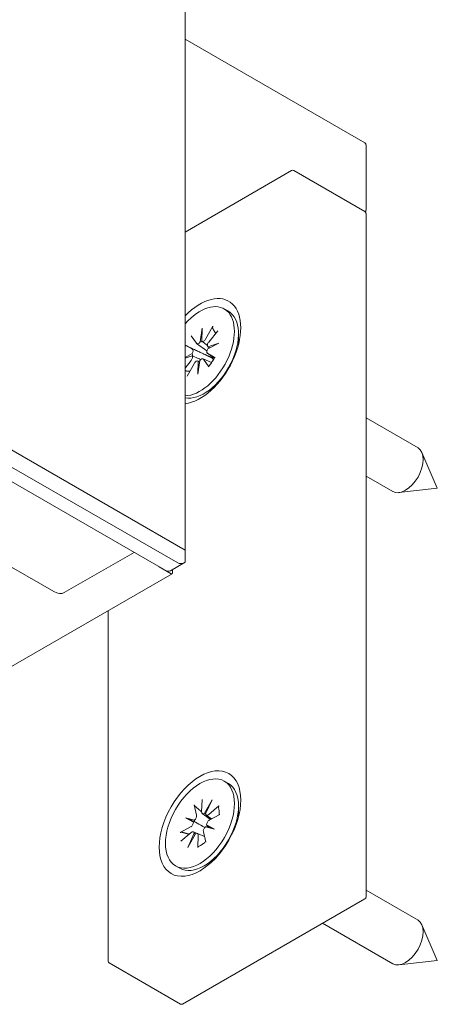
# Model space of a CAD drawing. Units: millimetres. Extents: x 15 to 876, y 15 to 615.
# Drawn here: x 402 to 418, y 167 to 204 of the extents above; entities that cross this region are included whole.
import ezdxf

# ---------------------------------------------------------------- set-up
doc = ezdxf.new("R2010")
doc.units = ezdxf.units.MM
doc.header["$LTSCALE"] = 3
doc.layers.add('Sichtbar (ISO)', color=7, linetype='Continuous', lineweight=18)

msp = doc.modelspace()

# ---------------------------------------------------------------- linework, layer by layer
at = {"layer": 'Sichtbar (ISO)'}
for p, q in [((408.6, 184.063), (408.6, 208.747)), ((415.235, 199.068), (408.6, 202.889)), ((415.274, 196.596), (415.274, 199.001)), ((408.6, 195.786), (412.53, 198.05)), ((412.607, 198.05), (415.235, 196.536)), ((386.702, 196.673), (408.6, 184.063)), ((415.274, 171.278), (415.274, 196.469)), ((408.326, 183.589), (386.429, 196.198)), ((407.861, 183.321), (385.963, 195.93)), ((410.045, 192.951), (410.196, 192.865)), ((409.151, 191.733), (409.231, 192.241)), ((409.231, 192.241), (409.213, 191.76)), ((409.623, 192.31), (409.353, 191.836)), ((409.802, 192.148), (409.47, 191.731)), ((410.571, 191.644), (410.571, 192.038)), ((408.6, 191.615), (408.866, 191.468)), ((408.819, 191.96), (409.014, 191.688)), ((409.025, 191.677), (409.402, 191.402)), ((409.214, 191.759), (409.423, 191.607)), ((409.84, 191.693), (409.433, 191.479)), ((409.44, 191.556), (409.84, 191.693)), ((408.6, 191.166), (408.862, 191.303)), ((409.424, 191.318), (409.674, 191.136)), ((409.705, 191.163), (409.429, 191.315)), ((409.459, 191.541), (409.497, 191.513)), ((408.854, 191.227), (408.6, 191.14)), ((408.6, 190.77), (408.824, 191.052)), ((408.672, 190.473), (408.941, 190.947)), ((408.867, 191.226), (409.083, 191.13)), ((409.143, 191.05), (409.063, 190.542)), ((409.063, 190.542), (409.081, 191.023)), ((409.072, 191.028), (409.135, 191.001)), ((409.261, 191.111), (409.573, 190.973)), ((409.476, 190.823), (409.28, 191.095)), ((409.643, 190.034), (409.303, 189.836)), ((415.274, 188.935), (417.193, 187.83)), ((417.906, 186.348), (417.339, 187.659)), ((415.274, 186.791), (416.266, 186.22)), ((417.906, 186.348), (416.487, 186.18)), ((403.755, 182.535), (399.345, 185.074)), ((406.716, 183.98), (404.141, 182.497)), ((408.6, 184.063), (408.6, 183.616)), ((407.642, 183.447), (408.08, 183.194)), ((408.054, 183.302), (408.599, 183.615)), ((408.134, 183.226), (408.134, 183.348)), ((396.859, 176.707), (408.118, 183.191)), ((405.758, 168.914), (405.758, 181.831)), ((410.045, 175.545), (410.196, 175.459)), ((408.935, 174.675), (409.022, 174.29)), ((409.225, 174.873), (409.21, 174.419)), ((409.309, 174.362), (409.592, 174.864)), ((409.592, 174.864), (409.357, 174.343)), ((409.849, 174.635), (409.473, 174.318)), ((410.571, 174.238), (410.571, 174.632)), ((408.61, 174.191), (408.943, 174.111)), ((408.61, 174.191), (408.939, 174.056)), ((408.903, 174.032), (408.61, 174.191)), ((409.234, 174.355), (409.536, 174.135)), ((409.38, 174.299), (409.576, 174.156)), ((409.876, 174.315), (409.491, 174.111)), ((408.418, 173.656), (408.804, 173.86)), ((409.685, 173.78), (409.352, 173.861)), ((409.392, 173.939), (409.685, 173.78)), ((409.685, 173.78), (409.452, 173.86)), ((408.446, 173.336), (408.821, 173.653)), ((408.702, 173.108), (408.937, 173.628)), ((408.985, 173.61), (408.702, 173.108)), ((408.906, 173.677), (409.024, 173.625)), ((409.052, 173.621), (409.312, 173.507)), ((409.069, 173.098), (409.085, 173.553)), ((409.359, 173.297), (409.273, 173.681)), ((408.249, 172.426), (408.399, 172.339)), ((409.643, 172.628), (409.303, 172.43)), ((415.274, 171.53), (417.193, 170.425)), ((415.235, 171.211), (408.502, 167.334)), ((413.669, 170.31), (416.266, 168.814)), ((417.906, 168.942), (417.339, 170.253)), ((408.424, 167.334), (405.797, 168.847)), ((417.906, 168.942), (416.487, 168.774))]:
    msp.add_line(p, q, dxfattribs=at)
for centre, start, end in [((415.196, 199.001), 0, 60.064), ((412.569, 197.982), 60.064, 119.936), ((415.196, 196.469), 0, 60.064), ((415.196, 196.596), 305.16, 0), ((415.196, 171.278), 299.936, 0), ((405.835, 168.914), 180, 240.064), ((408.463, 167.401), 240.064, 299.936)]:
    msp.add_arc(centre, 0.0774, start, end, dxfattribs=at)
for centre, major_axis, ratio, start_param, end_param in [((409.147, 191.391), (1.062, 1.845), 0.578093, 3.552889, 7.438818), ((409.147, 191.391), (0.898, 1.56), 0.578093, 3.480445, 7.511262), ((409.298, 191.305), (0.898, 1.56), 0.578093, 3.344623, 6.283185), ((409.096, 191.791), (-0.067, -0.117), 0.578093, 6.027157, 7.682316), ((409.012, 191.851), (0.234, -0.062), 0.444606, 5.460718, 5.905163), ((409.285, 191.873), (-0.067, -0.117), 0.578093, 6.2093, 7.864459), ((409.518, 191.664), (-0.067, -0.117), 0.578093, 4.45636, 6.11152), ((408.799, 191.351), (0.067, 0.117), 0.578093, 4.638503, 6.293663), ((408.702, 191.391), (-0.153, 0.184), 0.396125, 3.37216, 3.92593), ((409.495, 191.432), (-0.067, -0.117), 0.578093, 4.638503, 6.293663), ((409.418, 191.703), (0.142, -0.19), 0.359329, 5.30038, 5.717793), ((408.776, 191.119), (0.067, 0.117), 0.578093, 4.45636, 6.11152), ((408.682, 191.191), (0.187, 0.033), 0.083796, 0.125127, 0.387989), ((409.009, 190.91), (0.067, 0.117), 0.578093, 6.2093, 7.864459), ((408.925, 190.972), (-0.236, 0.048), 0.415875, 3.72489, 4.07799), ((409.198, 190.992), (0.067, 0.117), 0.578093, 6.027157, 7.682316), ((409.778, 191.028), (0.271, 0.47), 0.578093, 1.460917, 1.564809), ((416.729, 187.025), (0.464, 0.805), 0.578093, 3.141593, 6.283185), ((407.861, 183.637), (0.193, -0.335), 0.578093, 5.499721, 6.283185), ((408.6, 184.063), (-0.274, -0.474), 0.576978, 0.000967, 0.786365), ((408.08, 183.258), (0.0386, -0.0671), 0.578093, 5.499721, 7.070517), ((403.755, 183.168), (0.386, -0.671), 0.578093, 5.499721, 6.283185), ((409.298, 173.899), (0.898, 1.56), 0.578093, 3.141593, 6.283185), ((408.929, 174.212), (0.067, 0.117), 0.578093, 4.06757, 5.72273), ((409.305, 174.469), (-0.067, -0.117), 0.578093, 5.456224, 7.111383), ((409.217, 174.52), (0.212, -0.12), 0.496326, 5.415633, 5.724018), ((409.451, 174.413), (-0.067, -0.117), 0.578093, 5.638367, 7.293526), ((408.808, 173.972), (0.067, 0.117), 0.578093, 3.885427, 5.540587), ((408.72, 174.044), (0.219, 0.01), 0.171778, 5.691566, 6.308339), ((408.824, 174.251), (-0.113, 0.196), 0.236459, 3.1723, 3.789073), ((409.365, 173.759), (-0.067, -0.117), 0.578093, 4.06757, 5.72273), ((409.276, 173.832), (-0.212, -0.018), 0.111969, 3.720231, 4.337003), ((409.487, 173.999), (-0.067, -0.117), 0.578093, 3.885427, 5.540587), ((409.381, 174.039), (0.103, -0.195), 0.182802, 5.147646, 5.764419), ((408.843, 173.558), (0.067, 0.117), 0.578093, 5.638367, 7.293526), ((408.757, 173.612), (-0.221, 0.105), 0.491894, 3.713902, 4.018757), ((408.99, 173.502), (0.067, 0.117), 0.578093, 5.456224, 7.111383), ((416.729, 169.619), (0.464, 0.805), 0.578093, 3.141593, 6.283185)]:
    msp.add_ellipse(centre, major_axis=major_axis, ratio=ratio, start_param=start_param, end_param=end_param, dxfattribs=at)
for major_axis in [(-1.062, -1.845), (-0.898, -1.56)]:
    msp.add_ellipse((409.147, 173.986), major_axis=major_axis, ratio=0.578093, dxfattribs=at)
for points, knots in [([(409.621, 192.229), (409.617, 192.236), (409.614, 192.244), (409.611, 192.26), (409.611, 192.271), (409.614, 192.29), (409.618, 192.301), (409.623, 192.31)], [0.07022948, 0.07022948, 0.07022948, 0.07022948, 0.07646905, 0.07646905, 0.08408977, 0.08408977, 0.09172753, 0.09172753, 0.09172753, 0.09172753]), ([(408.659, 191.586), (408.651, 191.589), (408.643, 191.593), (408.627, 191.601), (408.617, 191.606), (408.606, 191.611), (408.603, 191.613), (408.6, 191.615)], [0.07022948, 0.07022948, 0.07022948, 0.07022948, 0.07646905, 0.07646905, 0.08408977, 0.08408977, 0.08750262, 0.08750262, 0.08750262, 0.08750262]), ([(409.083, 191.13), (409.114, 191.117), (409.144, 191.103), (409.174, 191.09), (409.176, 191.089), (409.178, 191.088)], [-5.83324142, -5.83324142, -5.83324142, -5.83324142, -5.80599667, -5.80599667, -5.80419909, -5.80419909, -5.80419909, -5.80419909]), ([(409.691, 191.168), (409.679, 191.145), (409.666, 191.121), (409.64, 191.075), (409.626, 191.053), (409.597, 191.008), (409.582, 190.986), (409.552, 190.943), (409.536, 190.922), (409.504, 190.881), (409.487, 190.861), (409.47, 190.841)], [2.9397623, 2.9397623, 2.9397623, 2.9397623, 3.0204959, 3.0204959, 3.1012296, 3.1012296, 3.1819632, 3.1819632, 3.2626969, 3.2626969, 3.3434305, 3.3434305, 3.3434305, 3.3434305]), ([(409.557, 191.163), (409.561, 191.161), (409.566, 191.158), (409.587, 191.145), (409.605, 191.132), (409.629, 191.106), (409.637, 191.095), (409.644, 191.083)], [0.22188101, 0.22188101, 0.22188101, 0.22188101, 0.22632414, 0.22632414, 0.24372994, 0.24372994, 0.25455792, 0.25455792, 0.25455792, 0.25455792]), ([(409.691, 191.168), (409.691, 191.169), (409.692, 191.169), (409.695, 191.168), (409.7, 191.165), (409.705, 191.163)], [0.07973207, 0.07973207, 0.07973207, 0.07973207, 0.08408977, 0.08408977, 0.09172753, 0.09172753, 0.09172753, 0.09172753]), ([(409.476, 190.823), (409.472, 190.828), (409.47, 190.833), (409.469, 190.838), (409.469, 190.84), (409.471, 190.841)], [0.03064843, 0.03064843, 0.03064843, 0.03064843, 0.0382862, 0.0382862, 0.04309932, 0.04309932, 0.04309932, 0.04309932]), ([(408.98, 174.609), (408.974, 174.614), (408.967, 174.62), (408.955, 174.634), (408.949, 174.643), (408.94, 174.659), (408.937, 174.668), (408.935, 174.675)], [0.07022948, 0.07022948, 0.07022948, 0.07022948, 0.07646905, 0.07646905, 0.08408977, 0.08408977, 0.09172753, 0.09172753, 0.09172753, 0.09172753]), ([(409.829, 174.58), (409.828, 174.584), (409.827, 174.588), (409.826, 174.598), (409.828, 174.607), (409.836, 174.621), (409.842, 174.629), (409.849, 174.635)], [0.07263471, 0.07263471, 0.07263471, 0.07263471, 0.07646905, 0.07646905, 0.08408977, 0.08408977, 0.09172753, 0.09172753, 0.09172753, 0.09172753]), ([(409.829, 174.58), (409.834, 174.564), (409.838, 174.547), (409.845, 174.512), (409.848, 174.493), (409.853, 174.456), (409.855, 174.436), (409.857, 174.396), (409.857, 174.375), (409.856, 174.337), (409.855, 174.321), (409.854, 174.304)], [6.0818041, 6.0818041, 6.0818041, 6.0818041, 6.1624436, 6.1624436, 6.2430831, 6.2430831, 6.3237226, 6.3237226, 6.4043622, 6.4043622, 6.4663107, 6.4663107, 6.4663107, 6.4663107]), ([(408.939, 174.056), (408.954, 174.048), (408.969, 174.04), (409.064, 173.988), (409.158, 173.935), (409.266, 173.875), (409.297, 173.858), (409.329, 173.84)], [-5.8967957, -5.8967957, -5.8967957, -5.8967957, -5.8839537, -5.8839537, -5.8059967, -5.8059967, -5.77613, -5.77613, -5.77613, -5.77613]), ([(408.418, 173.656), (408.425, 173.66), (408.435, 173.663), (408.453, 173.666), (408.465, 173.667), (408.483, 173.665), (408.492, 173.664), (408.5, 173.661)], [0.03064843, 0.03064843, 0.03064843, 0.03064843, 0.0382862, 0.0382862, 0.04590691, 0.04590691, 0.05214649, 0.05214649, 0.05214649, 0.05214649]), ([(409.069, 173.098), (409.07, 173.106), (409.072, 173.115), (409.078, 173.128), (409.083, 173.133), (409.09, 173.137), (409.091, 173.137), (409.092, 173.138)], [0.03064843, 0.03064843, 0.03064843, 0.03064843, 0.0382862, 0.0382862, 0.04590691, 0.04590691, 0.04716538, 0.04716538, 0.04716538, 0.04716538]), ([(409.355, 173.317), (409.34, 173.303), (409.324, 173.289), (409.291, 173.262), (409.273, 173.248), (409.236, 173.221), (409.218, 173.208), (409.182, 173.185), (409.163, 173.174), (409.127, 173.155), (409.109, 173.146), (409.092, 173.138)], [1.3809073, 1.3809073, 1.3809073, 1.3809073, 1.4496623, 1.4496623, 1.5303678, 1.5303678, 1.6110733, 1.6110733, 1.6917787, 1.6917787, 1.7724842, 1.7724842, 1.7724842, 1.7724842])]:
    msp.add_open_spline(points, degree=3, knots=knots, dxfattribs=at)
for points, weights in [([(409.621, 192.229), (409.676, 192.135), (409.725, 192.052)], [1.00314534051, 1.01074219254, 1.01526836162]), ([(408.659, 191.586), (409.202, 191.331), (409.508, 191.187)], [1.00314534051, 1.04224633947, 1]), ([(409.508, 191.187), (409.534, 191.175), (409.557, 191.163)], [1, 1.0510371274, 1.1017243765]), ([(408.775, 190.655), (408.691, 190.661), (408.6, 190.667)], [1.01493464903, 1.01111726043, 1.00521965555]), ([(408.98, 174.609), (409.104, 174.506), (409.21, 174.417)], [1.00314534051, 1.01335434267, 1.01801792752]), ([(408.749, 173.592), (408.632, 173.624), (408.5, 173.661)], [1.01661509355, 1.01193602933, 1.00314534051])]:
    msp.add_rational_spline(points, weights, degree=2, dxfattribs=at)

doc.saveas('drawing.dxf')
